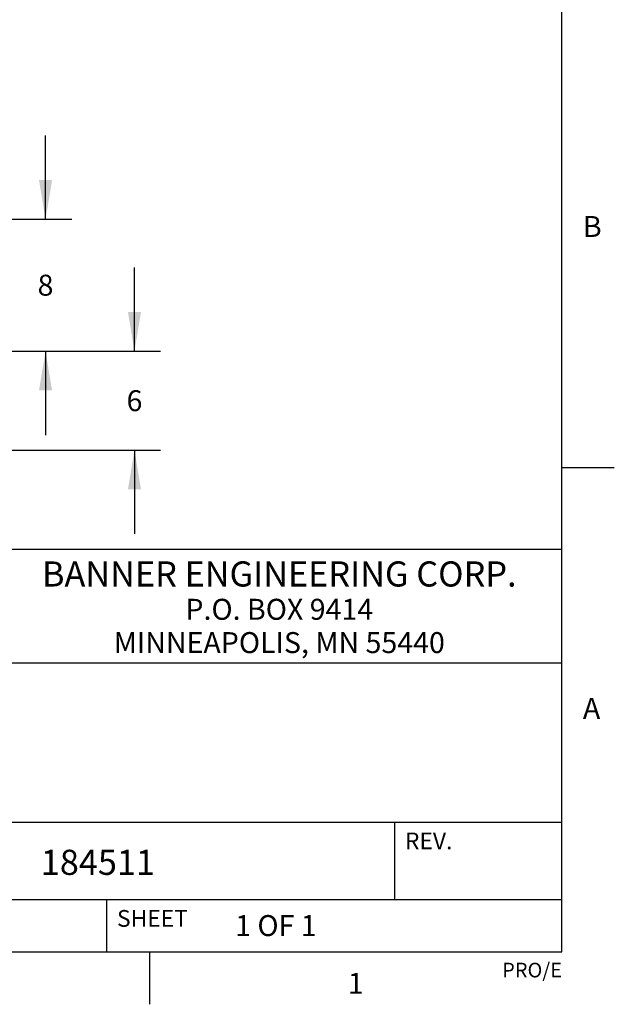
# Model space of a CAD drawing. Units: inches. Extents: x 0.4 to 16.6, y 0.6 to 10.4.
# Drawn here: x 13.8 to 16.6, y 0.6 to 5.3 of the extents above; entities that cross this region are included whole.
import ezdxf

# ---------------------------------------------------------------- set-up
doc = ezdxf.new("R2010")
doc.units = ezdxf.units.IN
doc.header["$LTSCALE"] = 0.935
doc.header["$MEASUREMENT"] = 0
doc.layers.get('0').update_dxf_attribs({"linetype": 'CONTINUOUS'})
doc.layers.add('DRIVEN_DIMS', color=7, linetype='CONTINUOUS')
doc.styles.add('TEXTSTYLE_2', font='txt', dxfattribs={"width": 0.8})
doc.styles.add('TEXTSTYLE_4', font='txt', dxfattribs={"width": 0.92})
doc.dimstyles.new('DIMSTYLE_1', dxfattribs={"dimtxt": 0.1, "dimasz": 0.1875, "dimexe": 0.125, "dimexo": 0.0625, "dimgap": 0.1, "dimtad": 0, "dimtih": 1, "dimtoh": 1, "dimdec": 3, "dimlfac": 0.5, "dimzin": 4, "dimdsep": 46, "dimtxsty": 'STANDARD', "dimblk": '_FILLED', "dimblk1": '_FILLED', "dimblk2": '_FILLED', "dimcen": 0.09, "dimadec": 0, "dimazin": 0, "dimtp": 0.005, "dimtm": 0.005, "dimtfac": 1, "dimtdec": 3, "dimtofl": 0, "dimtmove": 0, "dimatfit": 3, "dimldrblk": '_FILLED', "dimfxl": 1, "dimtolj": 1, "dimtzin": 4, "dimarcsym": 0})

# ---------------------------------------------------------------- blocks, each defined once
blk = doc.blocks.new('_FILLED')
at = {"color": 0, "linetype": 'BYBLOCK'}
blk.add_solid([(0, 0), (-1, 0.167), (-1, -0.167)], dxfattribs=at)
blk = doc.blocks.new('*D13')
at = {"layer": 'DRIVEN_DIMS', "color": 7, "linetype": 'CONTINUOUS'}
for p, q in [((13.9138, 4.3842), (13.9138, 4.7842)), ((13.1341, 4.3842), (14.0388, 4.3842)), ((13.3664, 3.7543), (14.0388, 3.7543)), ((13.9138, 3.7543), (13.9138, 3.3543))]:
    blk.add_line(p, q, dxfattribs=at)
at = {"layer": 'DRIVEN_DIMS', "color": 7, "linetype": 'CONTINUOUS', "xscale": 0.1875, "yscale": 0.1875, "zscale": 0.1875}
for p, rotation in [((13.9138, 4.3842), 270), ((13.9138, 3.7543), 90)]:
    blk.add_blockref('_FILLED', p, dxfattribs=dict(at, rotation=rotation))
at = {"layer": 'DRIVEN_DIMS', "color": 7, "linetype": 'CONTINUOUS', "insert": (13.9138, 4.1193), "char_height": 0.1, "width": 0.1, "attachment_point": 2, "line_spacing_factor": 0.9}
blk.add_mtext('8', dxfattribs=at)
blk = doc.blocks.new('*D14')
at = {"layer": 'DRIVEN_DIMS', "color": 7, "linetype": 'CONTINUOUS'}
for p, q in [((14.3385, 3.7543), (14.3385, 4.1543)), ((13.3664, 3.7543), (14.4635, 3.7543)), ((13.3664, 3.2819), (14.4635, 3.2819)), ((14.3385, 3.2819), (14.3385, 2.8819))]:
    blk.add_line(p, q, dxfattribs=at)
at = {"layer": 'DRIVEN_DIMS', "color": 7, "linetype": 'CONTINUOUS', "xscale": 0.1875, "yscale": 0.1875, "zscale": 0.1875}
for p, rotation in [((14.3385, 3.7543), 270), ((14.3385, 3.2819), 90)]:
    blk.add_blockref('_FILLED', p, dxfattribs=dict(at, rotation=rotation))
at = {"layer": 'DRIVEN_DIMS', "color": 7, "linetype": 'CONTINUOUS', "insert": (14.3385, 3.5681), "char_height": 0.1, "width": 0.1, "attachment_point": 2, "line_spacing_factor": 0.9}
blk.add_mtext('6', dxfattribs=at)

msp = doc.modelspace()

# ---------------------------------------------------------------- linework, layer by layer
at = {"color": 7, "linetype": 'CONTINUOUS'}
for p, q in [((16.38, 0.887), (16.38, 10.112)), ((16.38, 3.1995), (16.63, 3.1995)), ((16.38, 2.807), (10.03, 2.807)), ((12.03, 2.267), (16.38, 2.267)), ((12.03, 1.507), (16.38, 1.507)), ((15.58, 1.507), (15.58, 1.137)), ((12.03, 1.137), (16.38, 1.137)), ((14.205, 1.137), (14.205, 0.887)), ((0.62, 0.887), (16.38, 0.887)), ((14.41, 0.887), (14.41, 0.637))]:
    msp.add_line(p, q, dxfattribs=at)

# ---------------------------------------------------------------- texts
at = {"color": 7, "linetype": 'CONTINUOUS', "line_spacing_factor": 0.9}
for s, insert, char_height, width, attachment_point, style in [('B', (16.48, 4.3995), 0.1, 0.08, 1, 'TEXTSTYLE_2'), ('BANNER ENGINEERING CORP.', (15.03, 2.751), 0.12, 2.6496, 2, 'TEXTSTYLE_4'), ('P.O. BOX 9414', (15.03, 2.5724), 0.1, 1.04, 2, 'TEXTSTYLE_2'), ('MINNEAPOLIS, MN 55440', (15.03, 2.4134), 0.1, 1.68, 2, 'TEXTSTYLE_2'), ('A', (16.48, 2.0995), 0.1, 0.08, 1, 'TEXTSTYLE_2'), ('1', (15.395, 0.787), 0.1, 0.08, 2, 'TEXTSTYLE_2')]:
    msp.add_mtext(s, dxfattribs=dict(at, insert=insert, char_height=char_height, width=width, attachment_point=attachment_point, style=style))
for s, insert, char_height, width, attachment_point in [('REV.', (15.63, 1.457), 0.08, 0.32, 1), ('184511', (13.8912, 1.3747), 0.12, 0.72, 1), ('SHEET', (14.255, 1.087), 0.08, 0.4, 1), ('1 OF 1', (14.8193, 1.0628), 0.1, 0.6, 1), ('PRO/E', (16.38, 0.8354), 0.07, 0.35, 3)]:
    msp.add_mtext(s, dxfattribs=dict(at, insert=insert, char_height=char_height, width=width, attachment_point=attachment_point))

# ---------------------------------------------------------------- dimensions: what is measured, and where the dimension line sits
at = {"layer": 'DRIVEN_DIMS', "color": 7, "linetype": 'CONTINUOUS'}
for base, p1, p2, picture, middle in [((13.9138, 3.7543), (13.0716, 4.3842), (13.3039, 3.7543), '*D13', (13.9138, 4.0693)), ((14.3385, 3.2819), (13.3039, 3.7543), (13.3039, 3.2819), '*D14', (14.3385, 3.5181))]:
    dim = msp.add_linear_dim(base=base, p1=p1, p2=p2, angle=270, dimstyle='DIMSTYLE_1', dxfattribs=at)
    dim.commit()
    dim.dimension.update_dxf_attribs({"geometry": picture, "text_midpoint": middle, "dimtype": 160})

doc.saveas('drawing.dxf')
